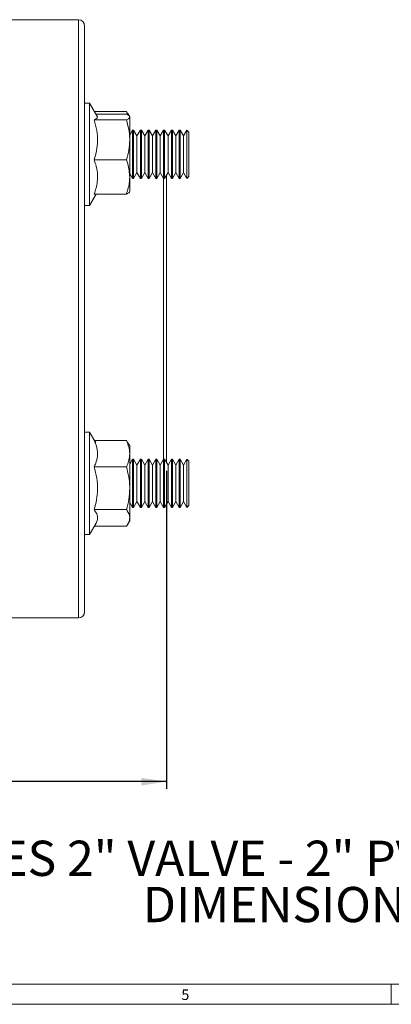
# Model space of a CAD drawing. Units: inches. Extents: x 0.7 to 33.3, y 0.7 to 21.3.
# Drawn here: x 13.3 to 17, y 0.7 to 10.5 of the extents above; entities that cross this region are included whole.
import ezdxf

# ---------------------------------------------------------------- set-up
doc = ezdxf.new("R2010")
doc.units = ezdxf.units.IN
doc.header["$MEASUREMENT"] = 0
doc.layers.add('1', color=7, linetype='Continuous')
doc.styles.add('SLDTEXTSTYLE0', font='TXT', dxfattribs={"width": 0.7})
doc.dimstyles.new('SLDDIMSTYLE1', dxfattribs={"dimtxt": 0.253255, "dimasz": 0.25, "dimexe": 0, "dimexo": 0.0625, "dimgap": 0.063314, "dimtad": 0, "dimtih": 1, "dimtoh": 1, "dimdec": 1, "dimrnd": 1e-09, "dimzin": 12, "dimdsep": 46, "dimtxsty": 'SLDTEXTSTYLE0', "dimsah": 1, "dimcen": 0.09, "dimadec": 0, "dimazin": 3, "dimtfac": 1, "dimtdec": 3, "dimtofl": 0, "dimtmove": 0, "dimatfit": 3, "dimfxl": 0, "dimfrac": 2, "dimtolj": 1, "dimtzin": 12, "dimarcsym": 0})

# ---------------------------------------------------------------- blocks, each defined once
blk = doc.blocks.new('SW_NOTE_0')
at = {"layer": '1', "color": 0, "char_height": 0.35, "attachment_point": 2, "style": 'SLDTEXTSTYLE0'}
for s, insert in [('1000 SERIES 2" VALVE - 2" PVC SOCKET (MANUAL ONLY)', (6.1086, 0.4512)), ('DIMENSIONAL LAYOUT', (6.0949, -0.0077))]:
    blk.add_mtext(s, dxfattribs=dict(at, insert=insert))
blk = doc.blocks.new('_D_2')
at = {"layer": '1'}
for p, q in [((5.4665, 5.996), (5.4665, 2.84)), ((14.7715, 5.996), (14.7715, 2.84)), ((10.1363, 2.9431), (10.0606, 2.9431)), ((10.0606, 2.9431), (10.0606, 2.5435)), ((11.2373, 2.9431), (11.313, 2.9431)), ((11.313, 2.9431), (11.313, 2.5435)), ((5.4665, 2.91), (9.9346, 2.91)), ((14.7715, 2.91), (11.439, 2.91)), ((10.0606, 2.5435), (10.1363, 2.5435)), ((11.313, 2.5435), (11.2373, 2.5435))]:
    blk.add_line(p, q, dxfattribs=at)
for points in [[(5.4665, 2.91), (5.7165, 2.8715), (5.7165, 2.9484)], [(14.7715, 2.91), (14.5215, 2.9484), (14.5215, 2.8715)]]:
    blk.add_solid(points, dxfattribs=at)
at = {"layer": '1', "char_height": 0.25, "attachment_point": 1, "style": 'SLDTEXTSTYLE0'}
for s, insert in [('9.3in', (10.3264, 3.3158)), ('23.6cm', (10.1363, 2.8658))]:
    blk.add_mtext(s, dxfattribs=dict(at, insert=insert))

msp = doc.modelspace()

# ---------------------------------------------------------------- linework, layer by layer
at = {"color": 7, "linetype": 'Continuous', "lineweight": 15}
for p, q in [((13.899, 10.4735), (13.209, 10.4735)), ((13.959, 10.4135), (13.959, 4.596)), ((14.009, 9.6461), (13.959, 9.6461)), ((14.0878, 9.5096), (14.009, 9.6461)), ((14.009, 9.6461), (14.009, 8.8288)), ((14.3739, 9.5634), (14.0568, 9.5634)), ((14.3739, 9.5345), (14.0735, 9.5345)), ((14.3851, 9.5282), (14.3739, 9.5634)), ((14.3739, 9.5634), (14.3878, 9.5402)), ((14.407, 9.5096), (14.389, 9.5409)), ((14.407, 9.2802), (14.407, 9.5064)), ((14.3739, 9.4784), (14.0547, 9.4784)), ((14.4356, 9.3781), (14.407, 9.3287)), ((14.4452, 9.3781), (14.4356, 9.3781)), ((14.4356, 9.3781), (14.4356, 8.9684)), ((14.4788, 9.3198), (14.4452, 9.3781)), ((14.4452, 8.8981), (14.4452, 9.3781)), ((14.5125, 9.3781), (14.4788, 9.3198)), ((14.4788, 9.3198), (14.4788, 9.0096)), ((14.5221, 9.3781), (14.5125, 9.3781)), ((14.5125, 9.3781), (14.5125, 8.9684)), ((14.5558, 9.3198), (14.5221, 9.3781)), ((14.5221, 8.8981), (14.5221, 9.3781)), ((14.5894, 9.3781), (14.5558, 9.3198)), ((14.5558, 9.3198), (14.5558, 9.0096)), ((14.599, 9.3781), (14.5894, 9.3781)), ((14.5894, 9.3781), (14.5894, 8.9684)), ((14.6327, 9.3198), (14.599, 9.3781)), ((14.599, 8.8981), (14.599, 9.3781)), ((14.6663, 9.3781), (14.6327, 9.3198)), ((14.6327, 9.3198), (14.6327, 9.0096)), ((14.676, 9.3781), (14.6663, 9.3781)), ((14.6663, 9.3781), (14.6663, 8.9684)), ((14.7096, 9.3198), (14.676, 9.3781)), ((14.676, 8.8981), (14.676, 9.3781)), ((14.7433, 9.3781), (14.7096, 9.3198)), ((14.7096, 9.3198), (14.7096, 9.0096)), ((14.7529, 9.3781), (14.7433, 9.3781)), ((14.7433, 9.3781), (14.7433, 8.9684)), ((14.7865, 9.3198), (14.7529, 9.3781)), ((14.7529, 8.8981), (14.7529, 9.3781)), ((14.8202, 9.3781), (14.7865, 9.3198)), ((14.7865, 9.3198), (14.7865, 9.0096)), ((14.8298, 9.3781), (14.8202, 9.3781)), ((14.8202, 9.3781), (14.8202, 8.9684)), ((14.8635, 9.3198), (14.8298, 9.3781)), ((14.8298, 8.8981), (14.8298, 9.3781)), ((14.8971, 9.3781), (14.8635, 9.3198)), ((14.8635, 9.3198), (14.8635, 9.0096)), ((14.9067, 9.3781), (14.8971, 9.3781)), ((14.8971, 9.3781), (14.8971, 8.9684)), ((14.9404, 9.3198), (14.9067, 9.3781)), ((14.9067, 8.8981), (14.9067, 9.3781)), ((14.974, 9.3781), (14.9404, 9.3198)), ((14.9404, 9.3198), (14.9404, 9.0096)), ((14.994, 9.3581), (14.974, 9.3781)), ((14.974, 8.9684), (14.974, 9.3781)), ((14.994, 9.3581), (14.994, 8.9181)), ((14.407, 8.9119), (14.407, 9.2802)), ((14.3739, 9.0821), (14.0547, 9.0821)), ((14.4788, 9.0096), (14.4788, 8.9564)), ((14.5558, 9.0096), (14.5558, 8.9564)), ((14.6327, 9.0096), (14.6327, 8.9564)), ((14.7096, 9.0096), (14.7096, 8.9564)), ((14.7865, 9.0096), (14.7865, 8.9564)), ((14.8635, 9.0096), (14.8635, 8.9564)), ((14.9404, 9.0096), (14.9404, 8.9564)), ((14.407, 8.9475), (14.4356, 8.8981)), ((14.407, 8.9119), (14.407, 8.7666)), ((14.4356, 8.9684), (14.4356, 8.8981)), ((14.4356, 8.8981), (14.4452, 8.8981)), ((14.4452, 8.8981), (14.4788, 8.9564)), ((14.4788, 8.9564), (14.5125, 8.8981)), ((14.5125, 8.9684), (14.5125, 8.8981)), ((14.5125, 8.8981), (14.5221, 8.8981)), ((14.5221, 8.8981), (14.5558, 8.9564)), ((14.5558, 8.9564), (14.5894, 8.8981)), ((14.5894, 8.9684), (14.5894, 8.8981)), ((14.5894, 8.8981), (14.599, 8.8981)), ((14.599, 8.8981), (14.6327, 8.9564)), ((14.6327, 8.9564), (14.6663, 8.8981)), ((14.6663, 8.9684), (14.6663, 8.8981)), ((14.6663, 8.8981), (14.676, 8.8981)), ((14.676, 8.8981), (14.7096, 8.9564)), ((14.7096, 8.9564), (14.7433, 8.8981)), ((14.7433, 8.9684), (14.7433, 8.8981)), ((14.7433, 8.8981), (14.7529, 8.8981)), ((14.7529, 8.8981), (14.7865, 8.9564)), ((14.7715, 8.9304), (14.7715, 6.079)), ((14.7865, 8.9564), (14.8202, 8.8981)), ((14.8202, 8.9684), (14.8202, 8.8981)), ((14.8202, 8.8981), (14.8298, 8.8981)), ((14.8298, 8.8981), (14.8635, 8.9564)), ((14.8635, 8.9564), (14.8971, 8.8981)), ((14.8971, 8.9684), (14.8971, 8.8981)), ((14.8971, 8.8981), (14.9067, 8.8981)), ((14.9067, 8.8981), (14.9404, 8.9564)), ((14.9404, 8.9564), (14.974, 8.8981)), ((14.974, 8.8981), (14.974, 8.9684)), ((14.974, 8.8981), (14.994, 8.9181)), ((14.009, 8.8288), (14.009, 8.6301)), ((14.009, 8.6301), (14.0735, 8.7418)), ((14.3739, 8.7418), (14.0547, 8.7418)), ((13.959, 8.6301), (14.009, 8.6301)), ((14.009, 6.3793), (13.959, 6.3793)), ((14.0698, 6.274), (14.009, 6.3793)), ((14.009, 6.3793), (14.009, 5.3633)), ((14.3739, 6.2966), (14.0547, 6.2966)), ((14.3739, 6.2966), (14.3878, 6.2734)), ((14.407, 6.2428), (14.389, 6.2741)), ((14.407, 6.166), (14.407, 6.2428)), ((14.407, 5.8227), (14.407, 6.166)), ((14.4356, 6.1113), (14.407, 6.0619)), ((14.4452, 6.1113), (14.4356, 6.1113)), ((14.4356, 6.1113), (14.4356, 5.6313)), ((14.4788, 6.053), (14.4452, 6.1113)), ((14.4452, 6.041), (14.4452, 6.1113)), ((14.5125, 6.1113), (14.4788, 6.053)), ((14.5221, 6.1113), (14.5125, 6.1113)), ((14.5125, 6.1113), (14.5125, 5.6313)), ((14.5558, 6.053), (14.5221, 6.1113)), ((14.5221, 6.041), (14.5221, 6.1113)), ((14.5894, 6.1113), (14.5558, 6.053)), ((14.599, 6.1113), (14.5894, 6.1113)), ((14.5894, 6.1113), (14.5894, 5.6313)), ((14.6327, 6.053), (14.599, 6.1113)), ((14.599, 6.041), (14.599, 6.1113)), ((14.6663, 6.1113), (14.6327, 6.053)), ((14.676, 6.1113), (14.6663, 6.1113)), ((14.6663, 6.1113), (14.6663, 5.6313)), ((14.7096, 6.053), (14.676, 6.1113)), ((14.676, 6.041), (14.676, 6.1113)), ((14.7433, 6.1113), (14.7096, 6.053)), ((14.7529, 6.1113), (14.7433, 6.1113)), ((14.7433, 6.1113), (14.7433, 5.6313)), ((14.7865, 6.053), (14.7529, 6.1113)), ((14.7529, 6.041), (14.7529, 6.1113)), ((14.8202, 6.1113), (14.7865, 6.053)), ((14.8298, 6.1113), (14.8202, 6.1113)), ((14.8202, 6.1113), (14.8202, 5.6313)), ((14.8635, 6.053), (14.8298, 6.1113)), ((14.8298, 6.041), (14.8298, 6.1113)), ((14.8971, 6.1113), (14.8635, 6.053)), ((14.9067, 6.1113), (14.8971, 6.1113)), ((14.8971, 6.1113), (14.8971, 5.6313)), ((14.9404, 6.053), (14.9067, 6.1113)), ((14.9067, 6.041), (14.9067, 6.1113)), ((14.974, 6.1113), (14.9404, 6.053)), ((14.994, 6.0913), (14.974, 6.1113)), ((14.974, 5.6313), (14.974, 6.1113)), ((14.994, 6.0913), (14.994, 6.0268)), ((14.3739, 6.0354), (14.0547, 6.0354)), ((14.4452, 5.6313), (14.4452, 6.041)), ((14.4788, 6.053), (14.4788, 5.6896)), ((14.5221, 5.6313), (14.5221, 6.041)), ((14.5558, 6.053), (14.5558, 5.6896)), ((14.599, 5.6313), (14.599, 6.041)), ((14.6327, 6.053), (14.6327, 5.6896)), ((14.676, 5.6313), (14.676, 6.041)), ((14.7096, 6.053), (14.7096, 5.6896)), ((14.7529, 5.6313), (14.7529, 6.041)), ((14.7865, 6.053), (14.7865, 5.6896)), ((14.8298, 5.6313), (14.8298, 6.041)), ((14.8635, 6.053), (14.8635, 5.6896)), ((14.9067, 5.6313), (14.9067, 6.041)), ((14.9404, 6.053), (14.9404, 5.6896)), ((14.994, 6.0268), (14.994, 5.6513)), ((14.407, 5.528), (14.407, 5.8227)), ((14.407, 5.6807), (14.4356, 5.6313)), ((14.4452, 5.6313), (14.4788, 5.6896)), ((14.4788, 5.6896), (14.5125, 5.6313)), ((14.5221, 5.6313), (14.5558, 5.6896)), ((14.5558, 5.6896), (14.5894, 5.6313)), ((14.599, 5.6313), (14.6327, 5.6896)), ((14.6327, 5.6896), (14.6663, 5.6313)), ((14.676, 5.6313), (14.7096, 5.6896)), ((14.7096, 5.6896), (14.7433, 5.6313)), ((14.7529, 5.6313), (14.7865, 5.6896)), ((14.7865, 5.6896), (14.8202, 5.6313)), ((14.8298, 5.6313), (14.8635, 5.6896)), ((14.8635, 5.6896), (14.8971, 5.6313)), ((14.9067, 5.6313), (14.9404, 5.6896)), ((14.9404, 5.6896), (14.974, 5.6313)), ((14.3739, 5.6101), (14.0547, 5.6101)), ((14.4356, 5.6313), (14.4452, 5.6313)), ((14.5125, 5.6313), (14.5221, 5.6313)), ((14.5894, 5.6313), (14.599, 5.6313)), ((14.6663, 5.6313), (14.676, 5.6313)), ((14.7433, 5.6313), (14.7529, 5.6313)), ((14.8202, 5.6313), (14.8298, 5.6313)), ((14.8971, 5.6313), (14.9067, 5.6313)), ((14.974, 5.6313), (14.994, 5.6513)), ((14.389, 5.4685), (14.407, 5.4998)), ((14.407, 5.4998), (14.407, 5.528)), ((14.009, 5.3633), (14.0698, 5.4686)), ((14.3739, 5.446), (14.0568, 5.446)), ((13.959, 5.3633), (14.009, 5.3633)), ((13.209, 4.536), (13.899, 4.536)), ((33.1, 0.9), (0.9, 0.9)), ((17, 0.9), (17, 0.7)), ((0.7, 0.7), (33.3, 0.7))]:
    msp.add_line(p, q, dxfattribs=at)
at = {"color": 8, "linetype": 'Continuous', "lineweight": 15}
for p, q in [((13.899, 4.536), (13.899, 10.4735)), ((14.7415, 6.1083), (14.7415, 8.9011))]:
    msp.add_line(p, q, dxfattribs=at)
at = {"color": 7, "linetype": 'Continuous', "lineweight": 15}
for centre, start, end in [((13.899, 10.4135), 0, 90), ((13.899, 4.596), 270, 0)]:
    msp.add_arc(centre, 0.06, start, end, dxfattribs=at)
for points, knots in [([(14.0834, 9.5128), (14.0854, 9.51), (14.0906, 9.5029), (14.0798, 9.4912), (14.0631, 9.4827), (14.0547, 9.4784)], [0, 0, 0, 0, 0.24133, 0.617189, 1, 1, 1, 1]), ([(14.407, 9.5064), (14.407, 9.5071), (14.4067, 9.5121), (14.3995, 9.5216), (14.3824, 9.5302), (14.3739, 9.5345)], [0, 0, 0, 0, 0.070092, 0.530785, 1, 1, 1, 1]), ([(14.3739, 9.4784), (14.3831, 9.483), (14.4018, 9.4921), (14.4053, 9.5016), (14.407, 9.5064)], [0, 0, 0, 0, 0.495458, 1, 1, 1, 1]), ([(14.0547, 9.4784), (14.0642, 9.444), (14.0836, 9.3745), (14.0907, 9.2714), (14.0803, 9.1729), (14.0633, 9.1125), (14.0547, 9.0821)], [0, 0, 0, 0, 0.264606, 0.53495, 0.765344, 1, 1, 1, 1]), ([(14.407, 9.2802), (14.407, 9.2849), (14.4067, 9.3205), (14.3995, 9.3876), (14.3824, 9.4479), (14.3739, 9.4784)], [0, 0, 0, 0, 0.070092, 0.530785, 1, 1, 1, 1]), ([(14.3739, 9.0821), (14.3831, 9.1142), (14.4018, 9.1792), (14.4053, 9.2464), (14.407, 9.2802)], [0, 0, 0, 0, 0.495458, 1, 1, 1, 1]), ([(14.0547, 9.0821), (14.0598, 9.067), (14.0744, 9.0244), (14.0888, 8.9514), (14.0887, 8.8512), (14.0672, 8.7822), (14.0547, 8.7418)], [0, 0, 0, 0, 0.135273, 0.38437, 0.639573, 1, 1, 1, 1]), ([(14.407, 8.9119), (14.4032, 8.9557), (14.398, 9.0133), (14.3785, 9.0687), (14.3739, 9.0821)], [0, 0, 0, 0, 0.759423, 1, 1, 1, 1]), ([(14.3739, 8.7418), (14.3871, 8.7836), (14.4049, 8.8396), (14.4066, 8.8972), (14.407, 8.9119)], [0, 0, 0, 0, 0.74483, 1, 1, 1, 1]), ([(14.407, 8.7698), (14.407, 8.7691), (14.4067, 8.7641), (14.3995, 8.7546), (14.3824, 8.7461), (14.3739, 8.7418)], [0, 0, 0, 0, 0.070092, 0.530785, 1, 1, 1, 1]), ([(14.0547, 6.2966), (14.0672, 6.2656), (14.0884, 6.2131), (14.0889, 6.1362), (14.0747, 6.0802), (14.0598, 6.0469), (14.0547, 6.0354)], [0, 0, 0, 0, 0.360425, 0.609225, 0.864728, 1, 1, 1, 1]), ([(14.407, 6.166), (14.4066, 6.1773), (14.4049, 6.2215), (14.3871, 6.2645), (14.3739, 6.2966)], [0, 0, 0, 0, 0.25517, 1, 1, 1, 1]), ([(14.3739, 6.0354), (14.3785, 6.0456), (14.398, 6.0882), (14.4032, 6.1324), (14.407, 6.166)], [0, 0, 0, 0, 0.240577, 1, 1, 1, 1]), ([(14.0547, 6.0354), (14.0642, 5.9985), (14.0836, 5.9238), (14.0907, 5.8133), (14.0803, 5.7076), (14.0633, 5.6428), (14.0547, 5.6101)], [0, 0, 0, 0, 0.264606, 0.53495, 0.765344, 1, 1, 1, 1]), ([(14.407, 5.8227), (14.407, 5.8278), (14.4067, 5.866), (14.3995, 5.9379), (14.3824, 6.0027), (14.3739, 6.0354)], [0, 0, 0, 0, 0.070092, 0.530785, 1, 1, 1, 1]), ([(14.3739, 5.6101), (14.3831, 5.6446), (14.4018, 5.7143), (14.4053, 5.7864), (14.407, 5.8227)], [0, 0, 0, 0, 0.495458, 1, 1, 1, 1]), ([(14.0547, 5.6101), (14.0643, 5.5958), (14.0837, 5.567), (14.0903, 5.5244), (14.0833, 5.4915), (14.072, 5.4741), (14.0688, 5.4692)], [0, 0, 0, 0, 0.308819, 0.624334, 0.893225, 1, 1, 1, 1]), ([(14.407, 5.528), (14.407, 5.53), (14.4067, 5.5447), (14.3995, 5.5725), (14.3824, 5.5975), (14.3739, 5.6101)], [0, 0, 0, 0, 0.070092, 0.530785, 1, 1, 1, 1]), ([(14.3739, 5.446), (14.3831, 5.4593), (14.4018, 5.4862), (14.4053, 5.514), (14.407, 5.528)], [0, 0, 0, 0, 0.495458, 1, 1, 1, 1])]:
    msp.add_open_spline(points, degree=3, knots=knots, dxfattribs=at)

# ---------------------------------------------------------------- block references
at = {"layer": '1', "color": 7}
msp.add_blockref('SW_NOTE_0', (10.9676, 1.873), dxfattribs=at)

# ---------------------------------------------------------------- texts
at = {"color": 7, "linetype": 'Continuous', "lineweight": 0, "insert": (14.9189, 0.8474), "char_height": 0.1042, "attachment_point": 1, "style": 'SLDTEXTSTYLE0'}
msp.add_mtext('5', dxfattribs=at)

# ---------------------------------------------------------------- dimensions: what is measured, and where the dimension line sits
at = {"layer": '1'}
dim = msp.add_linear_dim(base=(14.7715, 2.91), p1=(5.4665, 6.066), p2=(14.7715, 6.066), angle=0, dimstyle='SLDDIMSTYLE1', dxfattribs=at)
dim.commit()
dim.dimension.update_dxf_attribs({"geometry": '_D_2', "text_midpoint": (10.6868, 2.91), "dimtype": 160})

doc.saveas('drawing.dxf')
